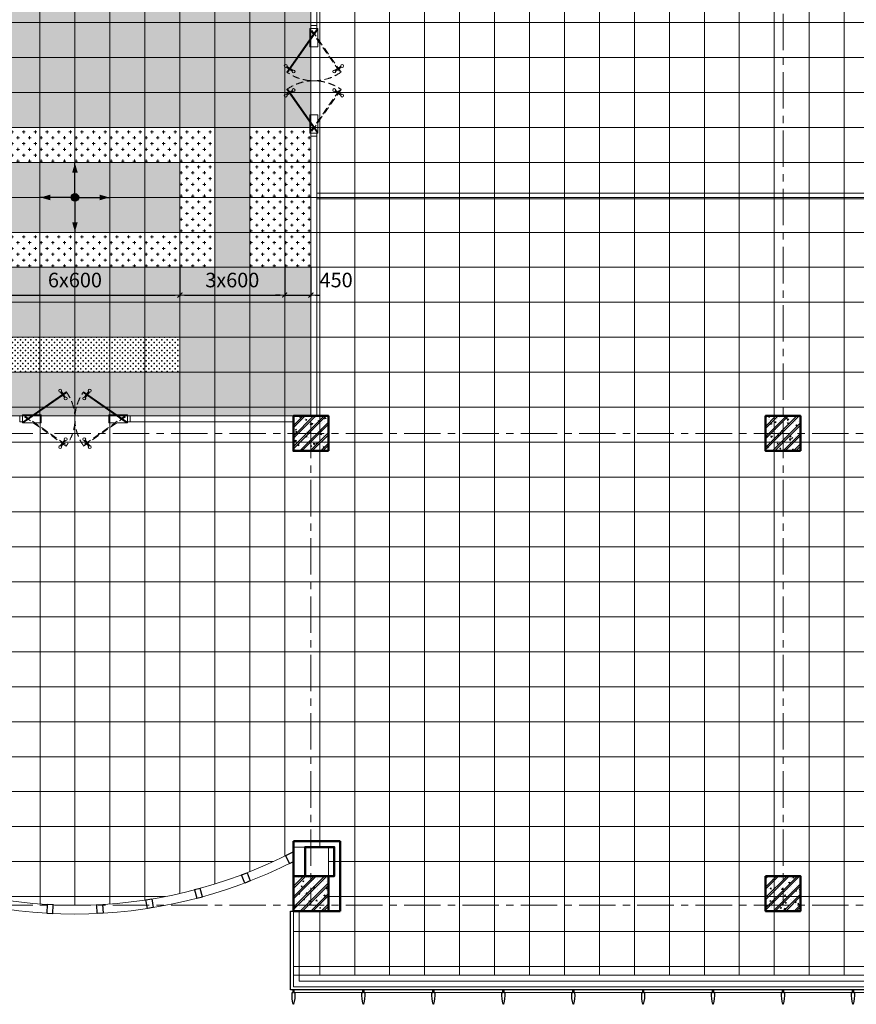
# Model space of a CAD drawing. Units: inches. Extents: x -52769 to 667181, y -99093 to 316707.
# Drawn here: x 436656 to 451012, y 44927 to 61827 of the extents above; entities that cross this region are included whole.
import ezdxf
from ezdxf.xclip import XClip

# ---------------------------------------------------------------- set-up
doc = ezdxf.new("R2010")
doc.units = ezdxf.units.IN
doc.header["$LTSCALE"] = 500
doc.header["$MEASUREMENT"] = 0
doc.header["$XCLIPFRAME"] = 0
doc.linetypes.add('CENTER', pattern=[2, 1.25, -0.25, 0.25, -0.25])
doc.linetypes.add('HIDDEN', pattern=[0.375, 0.25, -0.125])
for name, color, linetype, lineweight in [('cot', 2, 'Continuous', 50), ('CUA', 75, 'Continuous', 15), ('KHUAT', 25, 'HIDDEN', 18), ('KICHTHUOC', 8, 'Continuous', 18), ('LAT SAN', 146, 'Continuous', 18), ('THAY', 9, 'Continuous', 25), ('TRAN', 146, 'Continuous', 18), ('TRUC', 8, 'CENTER', 15), ('TUONG', 1, 'Continuous', 50), ('VATLIEU', 251, 'Continuous', 0), ('VLIEU', 251, 'Continuous', 9)]:
    doc.layers.add(name, color=color, linetype=linetype, lineweight=lineweight)
doc.styles.add('T1', font='Vnsimli.shx', dxfattribs={"width": 0.8})
doc.dimstyles.new('D1-100', dxfattribs={"dimscale": 100, "dimtxt": 2.5, "dimasz": 0.8, "dimexe": 0.18, "dimexo": 0, "dimgap": 1, "dimtad": 1, "dimdec": 0, "dimrnd": 1, "dimzin": 0, "dimdsep": 46, "dimtxsty": 'T1', "dimblk1": 'LTT1', "dimblk2": 'LTT1', "dimsah": 1, "dimcen": 100, "dimclrd": 256, "dimclre": 256, "dimclrt": 7, "dimadec": 0, "dimazin": 0, "dimtfac": 1, "dimtdec": 0, "dimtix": 1, "dimtmove": 2, "dimatfit": 0, "dimldrblk": 'LTT1', "dimfxl": 0, "dimtzin": 0, "dimarcsym": 0})
pattern_1 = [(0, (-437604.04, -237518.84), (100, 100), [50, -150]), (90, (-437579.04, -237543.84), (-100, 100), [50, -150])]
pattern_2 = [(0, (-437604.038, -237518.84), (45, 45), [22.5, -67.5]), (90, (-437592.788, -237530.09), (-45, 45), [22.5, -67.5])]

# ---------------------------------------------------------------- blocks, each defined once
blk = doc.blocks.new('Chop nhom')
at = {"layer": 'CUA', "ltscale": 2}
blk.add_lwpolyline([(32200, 0), (32200, -1300), (55000, -1300), (55000, 0), (54900, 0), (54900, -1200), (32300, -1200), (32300, 0)], dxfattribs=at)
for radius, start, end in [(8100, 242.4215, 297.5785), (8250, 242.9643, 297.0357)]:
    blk.add_arc((28450, 8200), radius, start, end, dxfattribs=at)
at = {"layer": 'THAY', "ltscale": 2}
for points in [[(32134, 818), (32200, 851), (32200, 1020), (32065, 951)], [(31457, 517), (31364, 481), (31310, 621), (31403, 657)], [(30540, 219), (30636, 245), (30597, 390), (30501, 364)], [(29792, 60), (29693, 44), (29669, 192), (29768, 208)], [(27968, -36), (28068, -41), (28075, 109), (27976, 114)], [(28932, -36), (28832, -41), (28825, 109), (28924, 114)]]:
    blk.add_lwpolyline(points, close=True, dxfattribs=at)
blk.add_lwpolyline([(55050, 0), (55050, -1350), (32150, -1350), (32150, 0), (32200, 0)], dxfattribs=at)
at = {"layer": 'THAY', "ltscale": 0.5}
for points in [[(32203, -1598, -0.276984), (32200, -1600, -0.276984), (32197, -1598, -0.077038), (32175, -1403), (32177, -1401), (32180, -1400), (32192, -1400), (32192, -1350), (32208, -1350), (32208, -1400), (32220, -1400), (32223, -1401), (32225, -1403, -0.077039)], [(33403, -1598, -0.276984), (33400, -1600, -0.276984), (33397, -1598, -0.077038), (33375, -1403), (33377, -1401), (33380, -1400), (33392, -1400), (33392, -1350), (33408, -1350), (33408, -1400), (33420, -1400), (33423, -1401), (33425, -1403, -0.077039)], [(34603, -1598, -0.276984), (34600, -1600, -0.276984), (34597, -1598, -0.077038), (34575, -1403), (34577, -1401), (34580, -1400), (34592, -1400), (34592, -1350), (34608, -1350), (34608, -1400), (34620, -1400), (34623, -1401), (34625, -1403, -0.077039)], [(35803, -1598, -0.276984), (35800, -1600, -0.276984), (35797, -1598, -0.077038), (35775, -1403), (35777, -1401), (35780, -1400), (35792, -1400), (35792, -1350), (35808, -1350), (35808, -1400), (35820, -1400), (35823, -1401), (35825, -1403, -0.077039)], [(37003, -1598, -0.276984), (37000, -1600, -0.276984), (36997, -1598, -0.077038), (36975, -1403), (36977, -1401), (36980, -1400), (36992, -1400), (36992, -1350), (37008, -1350), (37008, -1400), (37020, -1400), (37023, -1401), (37025, -1403, -0.077039)], [(38203, -1598, -0.276984), (38200, -1600, -0.276984), (38197, -1598, -0.077038), (38175, -1403), (38177, -1401), (38180, -1400), (38192, -1400), (38192, -1350), (38208, -1350), (38208, -1400), (38220, -1400), (38223, -1401), (38225, -1403, -0.077039)], [(39403, -1598, -0.276984), (39400, -1600, -0.276984), (39397, -1598, -0.077038), (39375, -1403), (39377, -1401), (39380, -1400), (39392, -1400), (39392, -1350), (39408, -1350), (39408, -1400), (39420, -1400), (39423, -1401), (39425, -1403, -0.077039)], [(40603, -1598, -0.276984), (40600, -1600, -0.276984), (40597, -1598, -0.077038), (40575, -1403), (40577, -1401), (40580, -1400), (40592, -1400), (40592, -1350), (40608, -1350), (40608, -1400), (40620, -1400), (40623, -1401), (40625, -1403, -0.077039)], [(41803, -1598, -0.276984), (41800, -1600, -0.276984), (41797, -1598, -0.077038), (41775, -1403), (41777, -1401), (41780, -1400), (41792, -1400), (41792, -1350), (41808, -1350), (41808, -1400), (41820, -1400), (41823, -1401), (41825, -1403, -0.077039)]]:
    blk.add_lwpolyline(points, format="xyb", close=True, dxfattribs=at)
at = {"layer": 'TUONG', "ltscale": 2}
for p, q in [((32200, 1200), (33000, 1200)), ((33000, 1200), (33000, 0)), ((33000, 0), (32200, 0))]:
    blk.add_line(p, q, dxfattribs=at)
at = {"layer": 'TUONG', "ltscale": 0.5}
blk.add_line((32200, 1200), (32200, 0), dxfattribs=at)
blk.add_lwpolyline([(32400, 600), (32900, 600), (32900, 1100), (32400, 1100)], close=True, dxfattribs=at)
at = {"layer": 'VATLIEU', "ltscale": 2}
blk.add_lwpolyline([(54992, -1400), (32208, -1400)], dxfattribs=at)
blk = doc.blocks.new('Cv800')
at = {"layer": 'VLIEU', "ltscale": 2}
h = blk.add_hatch(dxfattribs=at)
h.set_pattern_fill('BETONGAA', color=256, scale=30, style=0, pattern_type=2)
h.set_pattern_definition([(310, (-396738.72, 291083.76), (286.90407, 25.10085), [30, -330]), (5, (-396738.72, 291083.76), (-55.50053, -300.87685), [24, -264]), (259.5486, (-396714.8, 291085.85), (231.40375, -275.77582), [25.49608, -280.45684]), (313.8158, (-396738.7, 291003.76), (426.89642, 66.2076), [45, -495]), (263.3644, (-396703.14, 291009.27), (373.86508, -389.64715), [38.2441, -420.6852]), (8.8158, (-396738.7, 291003.76), (373.86478, -389.64744), [36, -396]), (339, (-396698.72, 291023.76), (238.76282, 161.04756), [30, -330]), (34, (-396698.72, 291023.76), (97.32613, -290.06002), [24, -264]), (288.5486, (-396678.82, 291037.18), (336.08905, -129.0122), [25.49608, -280.45684]), (322.5, (-396738.72, 291083.76), (4.863942, -133.157542), [0, -260.8, 0, -268, 0, -265]), (352.5, (-396738.72, 291083.76), (105.227815, -157.764685), [0, -152.8, 0, -254.8, 0, -101]), (32.5, (-396827.92, 291083.76), (213.528974, 9.021949), [0, -100, 0, -312, 0, -414]), (42.5, (-396867.92, 291083.76), (233.27447, -40.04199), [0, -130, 0, -207.2, 0, -294]), (315, (-396738.72, 291083.76), (-120.20815, -120.20815), []), (315, (-396738.72, 291034.76), (-120.20815, -120.20815), [])])
h.paths.add_polyline_path([(-400, -400), (400, -400), (400, 400), (-400, 400)])
at = {"layer": 'cot'}
blk.add_lwpolyline([(-400, -400), (400, -400), (400, 400), (-400, 400)], close=True, dxfattribs=at)
blk = doc.blocks.new('LUOI A1')
at = {"layer": 'TRUC'}
for p, q in [((32400, 24300), (32400, 0)), ((40500, 24300), (40500, 0)), ((0, 8100), (56700, 8100)), ((0, 0), (56700, 0))]:
    blk.add_line(p, q, dxfattribs=at)
at = {"layer": 'VLIEU', "xscale": -0.75, "yscale": 0.75, "zscale": 0.75}
for p in [(32400, 8100), (40500, 8100)]:
    blk.add_blockref('Cv800', p, dxfattribs=at)
at = {"layer": 'VLIEU', "xscale": -0.75, "yscale": 0.75, "zscale": 0.75, "rotation": 180}
for p in [(32400, 200), (40500, 200)]:
    blk.add_blockref('Cv800', p, dxfattribs=at)
blk = doc.blocks.new('CD1500 lat')
at = {"layer": 'CUA'}
for points in [[(799, 465), (58, -54), (67, -66), (808, 453)], [(701, 457), (717, 469), (746, 428), (729, 416)], [(767, 363), (783, 374), (754, 415), (738, 404)], [(1097, 465), (1838, -54), (1829, -66), (1088, 453)], [(1129, 363), (1113, 374), (1142, 415), (1158, 404)], [(1195, 457), (1179, 469), (1150, 428), (1167, 416)], [(701, -459), (717, -470), (746, -429), (729, -418)], [(767, -365), (783, -376), (754, -417), (738, -406)], [(1129, -365), (1113, -376), (1142, -417), (1158, -406)], [(1195, -459), (1179, -470), (1150, -429), (1167, -418)]]:
    blk.add_lwpolyline(points, close=True, dxfattribs=at)
at = {"layer": 'CUA', "ltscale": 2}
for points in [[(48, 50), (48, -50), (0, -50), (0, 50)], [(1848, 50), (1848, -50), (1896, -50), (1896, 50)]]:
    blk.add_lwpolyline(points, close=True, dxfattribs=at)
at = {"layer": 'CUA'}
for points in [[(166, -69), (48, -69), (48, 67), (166, 67)], [(231, -69), (48, -69), (48, 67), (231, 67)], [(257, 67), (366, 67), (366, -69), (257, -69)], [(1639, 67), (1530, 67), (1530, -69), (1639, -69)], [(1665, -69), (1848, -69), (1848, 67), (1665, 67)], [(1730, -69), (1848, -69), (1848, 67), (1730, 67)]]:
    blk.add_lwpolyline(points, dxfattribs=at)
for centre in [(694, 483), (1202, 483), (789, 348), (1107, 348), (789, -350), (1107, -350), (694, -485), (1202, -485)]:
    blk.add_circle(centre, 25, dxfattribs=at)
at = {"layer": 'KHUAT'}
for points in [[(799, -467), (58, 52), (67, 64), (808, -454)], [(1097, -467), (1838, 52), (1829, 64), (1088, -454)]]:
    blk.add_lwpolyline(points, close=True, dxfattribs=at)
for centre, start, end in [((148, 0), 324.365, 35.534), ((1748, 0), 144.466, 215.635)]:
    blk.add_arc(centre, 800, start, end, dxfattribs=at)
blk = doc.blocks.new('VK03')
at = {"layer": 'CUA', "ltscale": 2}
for p, q in [((27700, -3675), (8200, -3675)), ((27800, -3775), (8200, -3775))]:
    blk.add_line(p, q, dxfattribs=at)
blk.add_lwpolyline([(8200, -800), (8100, -800), (8100, 0), (8200, 0)], close=True, dxfattribs=at)
at = {"layer": 'CUA', "ltscale": 0.5}
for points in [[(8200, -7500), (8100, -7500), (8100, -2696), (8200, -2696)], [(4998, -7600), (7800, -7600), (7800, -7500), (4998, -7500)]]:
    blk.add_lwpolyline(points, close=True, dxfattribs=at)
at = {"layer": 'CUA', "xscale": -1, "rotation": 90}
blk.add_blockref('CD1500 lat', (8150, -800), dxfattribs=at)
at = {"layer": 'CUA', "xscale": -1}
blk.add_blockref('CD1500 lat', (4998, -7550), dxfattribs=at)
blk = doc.blocks.new('sfdsfdsfsdf')
at = {"layer": 'VATLIEU', "ltscale": 2}
h = blk.add_hatch(dxfattribs=at)
h.set_pattern_fill('CROSS', color=256, scale=400, style=0, double=1)
h.set_pattern_definition(pattern_1)
h.paths.add_polyline_path([(2450, 7200), (1800, 7200), (1800, 6850), (2450, 6850)])
h.paths.add_polyline_path([(2450, 7800), (1800, 7800), (1800, 7200), (2450, 7200)])
h.paths.add_polyline_path([(2450, 8150), (1800, 8150), (1800, 7800), (2450, 7800)])
h.paths.add_polyline_path([(1800, 8150), (1200, 8150), (1200, 7800), (1800, 7800)])
h.paths.add_polyline_path([(1800, 7800), (1200, 7800), (1200, 7200), (1800, 7200)])
h.paths.add_polyline_path([(1800, 7200), (1200, 7200), (1200, 6850), (1800, 6850)])
h.paths.add_polyline_path([(1200, 7200), (600, 7200), (600, 6850), (1200, 6850)])
h.paths.add_polyline_path([(1200, 7800), (600, 7800), (600, 7200), (1200, 7200)])
h.paths.add_polyline_path([(1200, 8150), (1190, 8150), (1190, 8150), (600, 8150), (600, 7800), (1200, 7800)])
h.paths.add_polyline_path([(600, 8150), (340, 8150), (340, 8150), (0, 8150), (0, 7800), (600, 7800)])
h.paths.add_polyline_path([(600, 7800), (0, 7800), (0, 7200), (600, 7200)])
h.paths.add_polyline_path([(600, 7200), (0, 7200), (0, 6850), (600, 6850)])
h.paths.add_polyline_path([(0, 7200), (-600, 7200), (-600, 6850), (0, 6850)])
h.paths.add_polyline_path([(0, 7800), (-600, 7800), (-600, 7200), (0, 7200)])
h.paths.add_polyline_path([(0, 8150), (-600, 8150), (-600, 7800), (0, 7800)])
h.paths.add_polyline_path([(-600, 8150), (-750, 8150), (-750, 8350), (-1200, 8350), (-1200, 7800), (-600, 7800)])
h.paths.add_polyline_path([(-600, 7800), (-1200, 7800), (-1200, 7200), (-600, 7200)])
h.paths.add_polyline_path([(-600, 7200), (-1200, 7200), (-1200, 6850), (-600, 6850)])
h.paths.add_polyline_path([(-1200, 7200), (-1800, 7200), (-1800, 6850), (-1200, 6850)])
h.paths.add_polyline_path([(-1200, 7800), (-1800, 7800), (-1800, 7200), (-1200, 7200)])
h.paths.add_polyline_path([(-1200, 8350), (-1800, 8350), (-1800, 7800), (-1200, 7800)])
h.paths.add_polyline_path([(-1800, 8350), (-1950, 8350), (-2400, 8350), (-2400, 7800), (-1800, 7800)])
h.paths.add_polyline_path([(-1800, 7800), (-2400, 7800), (-2400, 7200), (-1800, 7200)])
h.paths.add_polyline_path([(-1800, 7200), (-2400, 7200), (-2400, 6850), (-1800, 6850)])
h.paths.add_polyline_path([(-2400, 7200), (-3000, 7200), (-3000, 6600), (-2450, 6600), (-2450, 6850), (-2400, 6850)])
h.paths.add_polyline_path([(-2400, 7800), (-3000, 7800), (-3000, 7200), (-2400, 7200)])
h.paths.add_polyline_path([(-2400, 8350), (-3000, 8350), (-3000, 7800), (-2400, 7800)])
h.paths.add_polyline_path([(-3000, 8350), (-3600, 8350), (-3600, 7800), (-3000, 7800)])
h.paths.add_polyline_path([(-3600, 8350), (-4050, 8350), (-4050, 7800), (-3600, 7800)])
h.paths.add_polyline_path([(-3600, 7800), (-4050, 7800), (-4050, 7200), (-3600, 7200)])
h.paths.add_polyline_path([(-3000, 7800), (-3600, 7800), (-3600, 7200), (-3000, 7200)])
h.paths.add_polyline_path([(-3000, 7200), (-3600, 7200), (-3600, 6600), (-3000, 6600)])
h.paths.add_polyline_path([(-3600, 7200), (-4050, 7200), (-4050, 6600), (-3600, 6600)])
h.paths.add_polyline_path([(-3600, 6600), (-4050, 6600), (-4050, 6000), (-3600, 6000)])
h.paths.add_polyline_path([(-3000, 6600), (-3600, 6600), (-3600, 6000), (-3000, 6000)])
h.paths.add_polyline_path([(-2450, 6600), (-3000, 6600), (-3000, 6000), (-2450, 6000)])
h.paths.add_polyline_path([(-2450, 6000), (-3000, 6000), (-3000, 5400), (-2450, 5400)])
h.paths.add_polyline_path([(-3000, 6000), (-3600, 6000), (-3600, 5400), (-3000, 5400)])
h.paths.add_polyline_path([(-3600, 6000), (-4050, 6000), (-4050, 5400), (-3600, 5400)])
h.paths.add_polyline_path([(-3600, 5400), (-4050, 5400), (-4050, 4800), (-3600, 4800)])
h.paths.add_polyline_path([(-3000, 5400), (-3600, 5400), (-3600, 4800), (-3000, 4800)])
h.paths.add_polyline_path([(-2450, 5400), (-3000, 5400), (-3000, 4800), (-2450, 4800)])
h.paths.add_polyline_path([(-2450, 4800), (-3000, 4800), (-3000, 4200), (-2450, 4200)])
h.paths.add_polyline_path([(-3000, 4800), (-3600, 4800), (-3600, 4200), (-3000, 4200)])
h.paths.add_polyline_path([(-3600, 4800), (-4050, 4800), (-4050, 4200), (-3600, 4200)])
h = blk.add_hatch(dxfattribs=at)
h.set_pattern_fill('CROSS', color=256, scale=180, style=0, double=1)
h.set_pattern_definition(pattern_2)
h.paths.add_polyline_path([(-6000, -3000), (-6350, -3000), (-6350, -3600), (-6000, -3600)])
h.paths.add_polyline_path([(-6000, -2400), (-6350, -2400), (-6350, -3000), (-6000, -3000)])
h.paths.add_polyline_path([(-6000, -1800), (-6350, -1800), (-6350, -2400), (-6000, -2400)])
h.paths.add_polyline_path([(-6000, -1200), (-6350, -1200), (-6350, -1800), (-6000, -1800)])
h.paths.add_polyline_path([(-6000, -600), (-6350, -600), (-6350, -1200), (-6000, -1200)])
h.paths.add_polyline_path([(-6000, 0), (-6350, 0), (-6350, -600), (-6000, -600)])
h.paths.add_polyline_path([(-6000, 600), (-6350, 600), (-6350, 0), (-6000, 0)])
h.paths.add_polyline_path([(-6000, 1200), (-6350, 1200), (-6350, 600), (-6000, 600)])
h.paths.add_polyline_path([(-6000, 1800), (-6350, 1800), (-6350, 1200), (-6000, 1200)])
h.paths.add_polyline_path([(-6000, 2400), (-6350, 2400), (-6350, 1800), (-6000, 1800)])
h.paths.add_polyline_path([(-6000, 3000), (-6350, 3000), (-6350, 2400), (-6000, 2400)])
h.paths.add_polyline_path([(-6000, 3600), (-6350, 3600), (-6350, 3000), (-6000, 3000)])
h.paths.add_polyline_path([(-6000, 3750), (-6350, 3750), (-6350, 3600), (-6000, 3600)])
h.paths.add_polyline_path([(-5400, 3750), (-6000, 3750), (-6000, 3600), (-5400, 3600)])
h.paths.add_polyline_path([(-4800, 3750), (-5400, 3750), (-5400, 3600), (-4800, 3600)])
h.paths.add_polyline_path([(-4200, 3750), (-4800, 3750), (-4800, 3600), (-4200, 3600)])
h.paths.add_polyline_path([(-3600, 4200), (-4050, 4200), (-4050, 3750), (-4200, 3750), (-4200, 3600), (-3600, 3600)])
h.paths.add_polyline_path([(-3000, 4200), (-3600, 4200), (-3600, 3600), (-3000, 3600)])
h.paths.add_polyline_path([(-2450, 4200), (-3000, 4200), (-3000, 3600), (-2400, 3600), (-2400, 3750), (-2450, 3750)])
h.paths.add_polyline_path([(-1800, 3750), (-2400, 3750), (-2400, 3600), (-1800, 3600)])
h.paths.add_polyline_path([(-1200, 3750), (-1800, 3750), (-1800, 3600), (-1200, 3600)])
h.paths.add_polyline_path([(-600, 3750), (-1200, 3750), (-1200, 3600), (-600, 3600)])
h.paths.add_polyline_path([(0, 3750), (-600, 3750), (-600, 3600), (0, 3600)])
h.paths.add_polyline_path([(600, 3750), (0, 3750), (0, 3600), (600, 3600)])
h.paths.add_polyline_path([(1200, 3750), (600, 3750), (600, 3600), (1200, 3600)])
h.paths.add_polyline_path([(1800, 3750), (1200, 3750), (1200, 3600), (1800, 3600)])
h.paths.add_polyline_path([(2400, 3750), (1800, 3750), (1800, 3600), (2400, 3600)])
h.paths.add_polyline_path([(3000, 3750), (2400, 3750), (2400, 3600), (3000, 3600)])
h.paths.add_polyline_path([(3600, 3750), (3000, 3750), (3000, 3600), (3600, 3600)])
h.paths.add_polyline_path([(4200, 3750), (3600, 3750), (3600, 3600), (4200, 3600)])
h.paths.add_polyline_path([(4800, 3750), (4350, 3750), (4200, 3750), (4200, 3600), (4800, 3600)])
h.paths.add_polyline_path([(5400, 3750), (4800, 3750), (4800, 3600), (5400, 3600)])
h.paths.add_polyline_path([(6000, 3750), (5400, 3750), (5400, 3600), (6000, 3600)])
h.paths.add_polyline_path([(6350, 3750), (6000, 3750), (6000, 3600), (6350, 3600)])
h.paths.add_polyline_path([(6350, 3600), (6000, 3600), (6000, 3000), (6350, 3000)])
h.paths.add_polyline_path([(6350, 3000), (6000, 3000), (6000, 2400), (6350, 2400)])
h.paths.add_polyline_path([(6350, 2400), (6000, 2400), (6000, 1800), (6350, 1800)])
h.paths.add_polyline_path([(6350, 1800), (6000, 1800), (6000, 1200), (6350, 1200)])
h.paths.add_polyline_path([(6350, 1200), (6000, 1200), (6000, 600), (6350, 600)])
h.paths.add_polyline_path([(6350, 600), (6000, 600), (6000, 0), (6350, 0)])
h.paths.add_polyline_path([(6350, 0), (6000, 0), (6000, -600), (6350, -600)])
h.paths.add_polyline_path([(6350, -600), (6000, -600), (6000, -1200), (6350, -1200)])
h.paths.add_polyline_path([(6350, -1200), (6000, -1200), (6000, -1800), (6350, -1800)])
h.paths.add_polyline_path([(6350, -1800), (6000, -1800), (6000, -2400), (6350, -2400)])
h.paths.add_polyline_path([(6350, -2400), (6000, -2400), (6000, -3000), (6350, -3000)])
h.paths.add_polyline_path([(6350, -3000), (6000, -3000), (6000, -3600), (6350, -3600)])
h = blk.add_hatch(dxfattribs=at)
h.set_pattern_fill('CROSS', color=256, scale=180, style=0, double=1)
h.set_pattern_definition(pattern_2)
h.paths.add_polyline_path([(-1700, 4000), (-550, 4000), (-550, 3750), (-1700, 3750)])
h.paths.add_polyline_path([(150, 4000), (1300, 4000), (1300, 3750), (150, 3750)])
h.paths.add_polyline_path([(2450, 4000), (3600, 4000), (3600, 3750), (2450, 3750)])
h = blk.add_hatch(dxfattribs=at)
h.set_pattern_fill('CROSS', color=256, scale=400, style=0, double=1)
h.set_pattern_definition(pattern_1)
h.paths.add_polyline_path([(-6000, 3000), (6000, 3000), (6000, 3600), (-6000, 3600)])
h = blk.add_hatch(dxfattribs=at)
h.set_pattern_fill('CROSS', color=256, scale=400, style=0, double=1)
h.set_pattern_definition(pattern_1)
h.paths.add_polyline_path([(-5400, -2400), (-6000, -2400), (-6000, -3000), (-5400, -3000)])
h.paths.add_polyline_path([(-5400, -1200), (-6000, -1200), (-6000, -1800), (-5400, -1800)])
h.paths.add_polyline_path([(-5400, 1800), (-6000, 1800), (-6000, 1200), (-5400, 1200)])
h.paths.add_polyline_path([(-5400, 3000), (-6000, 3000), (-6000, 2400), (-5400, 2400)])
h.paths.add_polyline_path([(-4200, 3000), (-4800, 3000), (-4800, 2400), (-4200, 2400)])
h.paths.add_polyline_path([(-4200, 1800), (-4800, 1800), (-4800, 1200), (-4200, 1200)])
h.paths.add_polyline_path([(-4200, -1200), (-4800, -1200), (-4800, -1800), (-4200, -1800)])
h.paths.add_polyline_path([(-4200, -2400), (-4800, -2400), (-4800, -3000), (-4200, -3000)])
h.paths.add_polyline_path([(-3000, -2400), (-3600, -2400), (-3600, -3000), (-3000, -3000)])
h.paths.add_polyline_path([(-3000, -1200), (-3600, -1200), (-3600, -1800), (-3000, -1800)])
h.paths.add_polyline_path([(-3000, 1800), (-3600, 1800), (-3600, 1200), (-3000, 1200)])
h.paths.add_polyline_path([(-3000, 3000), (-3600, 3000), (-3600, 2400), (-3000, 2400)])
h.paths.add_polyline_path([(-1800, 3000), (-2400, 3000), (-2400, 2400), (-1800, 2400)])
h.paths.add_polyline_path([(-1800, -2400), (-2400, -2400), (-2400, -3000), (-1800, -3000)])
h.paths.add_polyline_path([(2400, -2400), (1800, -2400), (1800, -3000), (2400, -3000)])
h.paths.add_polyline_path([(3600, -2400), (3000, -2400), (3000, -3000), (3600, -3000)])
h.paths.add_polyline_path([(4800, -2400), (4200, -2400), (4200, -3000), (4800, -3000)])
h.paths.add_polyline_path([(6000, -2400), (5400, -2400), (5400, -3000), (6000, -3000)])
h.paths.add_polyline_path([(6000, -1200), (5400, -1200), (5400, -1800), (6000, -1800)])
h.paths.add_polyline_path([(4800, -1200), (4200, -1200), (4200, -1800), (4800, -1800)])
h.paths.add_polyline_path([(3600, -1200), (3000, -1200), (3000, -1800), (3600, -1800)])
h.paths.add_polyline_path([(2400, 3000), (1800, 3000), (1800, 2400), (2400, 2400)])
h.paths.add_polyline_path([(3600, 3000), (3000, 3000), (3000, 2400), (3600, 2400)])
h.paths.add_polyline_path([(3600, 1800), (3000, 1800), (3000, 1200), (3600, 1200)])
h.paths.add_polyline_path([(4800, 1800), (4200, 1800), (4200, 1200), (4800, 1200)])
h.paths.add_polyline_path([(4800, 3000), (4200, 3000), (4200, 2400), (4800, 2400)])
h.paths.add_polyline_path([(6000, 3000), (5400, 3000), (5400, 2400), (6000, 2400)])
h.paths.add_polyline_path([(6000, 1800), (5400, 1800), (5400, 1200), (6000, 1200)])
h = blk.add_hatch(dxfattribs=at)
h.set_pattern_fill('CROSS', color=256, scale=180, style=0, double=1)
h.set_pattern_definition(pattern_2)
h.paths.add_polyline_path([(-3600, -2400), (-4200, -2400), (-4200, -3000), (-3600, -3000)])
h.paths.add_polyline_path([(-4800, -2400), (-5400, -2400), (-5400, -3000), (-4800, -3000)])
h.paths.add_polyline_path([(4200, -2400), (3600, -2400), (3600, -3000), (4200, -3000)])
h.paths.add_polyline_path([(5400, -2400), (4800, -2400), (4800, -3000), (5400, -3000)])
h.paths.add_polyline_path([(-3600, 3000), (-4200, 3000), (-4200, 2400), (-3600, 2400)])
h.paths.add_polyline_path([(-4800, 3000), (-5400, 3000), (-5400, 2400), (-4800, 2400)])
h.paths.add_polyline_path([(4200, 3000), (3600, 3000), (3600, 2400), (4200, 2400)])
h.paths.add_polyline_path([(5400, 3000), (4800, 3000), (4800, 2400), (5400, 2400)])
h.paths.add_polyline_path([(-3600, 1800), (-4200, 1800), (-4200, 1200), (-3600, 1200)])
h.paths.add_polyline_path([(-4800, 1800), (-5400, 1800), (-5400, 1200), (-4800, 1200)])
h.paths.add_polyline_path([(-4800, -1200), (-5400, -1200), (-5400, -1800), (-4800, -1800)])
h.paths.add_polyline_path([(-3600, -1200), (-4200, -1200), (-4200, -1800), (-3600, -1800)])
h.paths.add_polyline_path([(4200, -1200), (3600, -1200), (3600, -1800), (4200, -1800)])
h.paths.add_polyline_path([(5400, -1200), (4800, -1200), (4800, -1800), (5400, -1800)])
h.paths.add_polyline_path([(4200, 1800), (3600, 1800), (3600, 1200), (4200, 1200)])
h.paths.add_polyline_path([(5400, 1800), (4800, 1800), (4800, 1200), (5400, 1200)])
h = blk.add_hatch(dxfattribs=at)
h.set_pattern_fill('CROSS', color=256, scale=180, style=0, double=1)
h.set_pattern_definition(pattern_2)
h.paths.add_polyline_path([(-2400, 3000), (-3000, 3000), (-3000, 2400), (-2400, 2400)])
h.paths.add_polyline_path([(-1200, 3000), (-1800, 3000), (-1800, 2400), (-1200, 2400)])
h.paths.add_polyline_path([(-600, 3000), (-1200, 3000), (-1200, 2400), (-600, 2400)])
h.paths.add_polyline_path([(0, 3000), (-600, 3000), (-600, 2400), (0, 2400)])
h.paths.add_polyline_path([(600, 3000), (0, 3000), (0, 2400), (600, 2400)])
h.paths.add_polyline_path([(1200, 3000), (600, 3000), (600, 2400), (1200, 2400)])
h.paths.add_polyline_path([(1800, 3000), (1200, 3000), (1200, 2400), (1800, 2400)])
h.paths.add_polyline_path([(3000, 3000), (2400, 3000), (2400, 2400), (3000, 2400)])
h = blk.add_hatch(dxfattribs=at)
h.set_pattern_fill('CROSS', color=256, scale=400, style=0, double=1)
h.set_pattern_definition(pattern_1)
h.paths.add_polyline_path([(-6000, 2400), (6000, 2400), (6000, 1800), (-6000, 1800)])
h = blk.add_hatch(dxfattribs=at)
h.set_pattern_fill('CROSS', color=256, scale=180, style=0, double=1)
h.set_pattern_definition([(0, (-437604.038, -237518.84), (45, 45), [22.5, -67.5]), (90, (-437592.788, -237530.09), (-45, 45), [22.5, -67.5])])
h.paths.add_polyline_path([(0, 600), (-600, 600), (-600, 0), (0, 0)])
h.paths.add_polyline_path([(0, 0), (-600, 0), (-600, -600), (0, -600)])
h.paths.add_polyline_path([(600, 0), (0, 0), (0, -600), (600, -600)])
h.paths.add_polyline_path([(600, 600), (0, 600), (0, 0), (600, 0)])
h.paths.add_polyline_path([(-600, 600), (-1200, 600), (-1200, 0), (-600, 0)])
h.paths.add_polyline_path([(-600, 0), (-1200, 0), (-1200, -600), (-600, -600)])
h.paths.add_polyline_path([(-1200, 0), (-1800, 0), (-1800, -600), (-1200, -600)])
h.paths.add_polyline_path([(-1200, 600), (-1800, 600), (-1800, 0), (-1200, 0)])
h.paths.add_polyline_path([(1200, 600), (600, 600), (600, 0), (1200, 0)])
h.paths.add_polyline_path([(1200, 0), (600, 0), (600, -600), (1200, -600)])
h.paths.add_polyline_path([(1800, 0), (1200, 0), (1200, -600), (1800, -600)])
h.paths.add_polyline_path([(1800, 600), (1200, 600), (1200, 0), (1800, 0)])
h.paths.add_polyline_path([(-2400, -1200), (-3000, -1200), (-3000, -1800), (-2400, -1800)])
h.paths.add_polyline_path([(-1800, -1200), (-2400, -1200), (-2400, -1800), (-1800, -1800)])
h.paths.add_polyline_path([(-1200, -1200), (-1800, -1200), (-1800, -1800), (-1200, -1800)])
h.paths.add_polyline_path([(-600, -1200), (-1200, -1200), (-1200, -1800), (-600, -1800)])
h.paths.add_polyline_path([(0, -1200), (-600, -1200), (-600, -1800), (0, -1800)])
h.paths.add_polyline_path([(600, -1200), (0, -1200), (0, -1800), (600, -1800)])
h.paths.add_polyline_path([(1200, -1200), (600, -1200), (600, -1800), (1200, -1800)])
h.paths.add_polyline_path([(1800, -1200), (1200, -1200), (1200, -1800), (1800, -1800)])
h.paths.add_polyline_path([(2400, -1200), (1800, -1200), (1800, -1800), (2400, -1800)])
h.paths.add_polyline_path([(3000, -1200), (2400, -1200), (2400, -1800), (3000, -1800)])
h.paths.add_polyline_path([(3000, -600), (2400, -600), (2400, -1200), (3000, -1200)])
h.paths.add_polyline_path([(3000, 0), (2400, 0), (2400, -600), (3000, -600)])
h.paths.add_polyline_path([(3000, 600), (2400, 600), (2400, 0), (3000, 0)])
h.paths.add_polyline_path([(3000, 1200), (2400, 1200), (2400, 600), (3000, 600)])
h.paths.add_polyline_path([(3000, 1800), (2400, 1800), (2400, 1200), (3000, 1200)])
h.paths.add_polyline_path([(2400, 1800), (1800, 1800), (1800, 1200), (2400, 1200)])
h.paths.add_polyline_path([(1800, 1800), (1200, 1800), (1200, 1200), (1800, 1200)])
h.paths.add_polyline_path([(1200, 1800), (600, 1800), (600, 1200), (1200, 1200)])
h.paths.add_polyline_path([(600, 1800), (0, 1800), (0, 1200), (600, 1200)])
h.paths.add_polyline_path([(0, 1800), (-600, 1800), (-600, 1200), (0, 1200)])
h.paths.add_polyline_path([(-600, 1800), (-1200, 1800), (-1200, 1200), (-600, 1200)])
h.paths.add_polyline_path([(-1200, 1800), (-1800, 1800), (-1800, 1200), (-1200, 1200)])
h.paths.add_polyline_path([(-1800, 1800), (-2400, 1800), (-2400, 1200), (-1800, 1200)])
h.paths.add_polyline_path([(-2400, 1800), (-3000, 1800), (-3000, 1200), (-2400, 1200)])
h.paths.add_polyline_path([(-2400, 1200), (-3000, 1200), (-3000, 600), (-2400, 600)])
h.paths.add_polyline_path([(-2400, 600), (-3000, 600), (-3000, 0), (-2400, 0)])
h.paths.add_polyline_path([(-2400, 0), (-3000, 0), (-3000, -600), (-2400, -600)])
h.paths.add_polyline_path([(-2400, -600), (-3000, -600), (-3000, -1200), (-2400, -1200)])
h = blk.add_hatch(dxfattribs=at)
h.set_pattern_fill('CROSS', color=256, scale=400, style=0, double=1)
h.set_pattern_definition(pattern_1)
h.paths.add_polyline_path([(-6000, 1200), (-3000, 1200), (-3000, -1200), (-6000, -1200)])
h = blk.add_hatch(dxfattribs=at)
h.set_pattern_fill('CROSS', color=256, scale=400, style=0, double=1)
h.paths.add_polyline_path([(-1800, 1200), (-2400, 1200), (-2400, 600), (-1800, 600)])
h.paths.add_polyline_path([(-1200, 1200), (-1800, 1200), (-1800, 600), (-1200, 600)])
h.paths.add_polyline_path([(-600, 1200), (-1200, 1200), (-1200, 600), (-600, 600)])
h.paths.add_polyline_path([(0, 1200), (-600, 1200), (-600, 600), (0, 600)])
h.paths.add_polyline_path([(600, 1200), (0, 1200), (0, 600), (600, 600)])
h.paths.add_polyline_path([(1200, 1200), (600, 1200), (600, 600), (1200, 600)])
h.paths.add_polyline_path([(1800, 1200), (1200, 1200), (1200, 600), (1800, 600)])
h.paths.add_polyline_path([(2400, 1200), (1800, 1200), (1800, 600), (2400, 600)])
h.paths.add_polyline_path([(2400, 600), (1800, 600), (1800, 0), (2400, 0)])
h.paths.add_polyline_path([(2400, 0), (1800, 0), (1800, -600), (2400, -600)])
h.paths.add_polyline_path([(2400, -600), (1800, -600), (1800, -1200), (2400, -1200)])
h.paths.add_polyline_path([(1800, -600), (1200, -600), (1200, -1200), (1800, -1200)])
h.paths.add_polyline_path([(1200, -600), (600, -600), (600, -1200), (1200, -1200)])
h.paths.add_polyline_path([(600, -600), (0, -600), (0, -1200), (600, -1200)])
h.paths.add_polyline_path([(0, -600), (-600, -600), (-600, -1200), (0, -1200)])
h.paths.add_polyline_path([(-600, -600), (-1200, -600), (-1200, -1200), (-600, -1200)])
h.paths.add_polyline_path([(-1200, -600), (-1800, -600), (-1800, -1200), (-1200, -1200)])
h.paths.add_polyline_path([(-1800, -600), (-2400, -600), (-2400, -1200), (-1800, -1200)])
h.paths.add_polyline_path([(-1800, 0), (-2400, 0), (-2400, -600), (-1800, -600)])
h.paths.add_polyline_path([(-1800, 600), (-2400, 600), (-2400, 0), (-1800, 0)])
h.paths.add_polyline_path([(3600, -600), (3000, -600), (3000, -1200), (3600, -1200)])
h.paths.add_polyline_path([(4200, -600), (3600, -600), (3600, -1200), (4200, -1200)])
h.paths.add_polyline_path([(4800, -600), (4200, -600), (4200, -1200), (4800, -1200)])
h.paths.add_polyline_path([(5400, -600), (4800, -600), (4800, -1200), (5400, -1200)])
h.paths.add_polyline_path([(6000, -600), (5400, -600), (5400, -1200), (6000, -1200)])
h.paths.add_polyline_path([(6000, 0), (5400, 0), (5400, -600), (6000, -600)])
h.paths.add_polyline_path([(5400, 0), (4800, 0), (4800, -600), (5400, -600)])
h.paths.add_polyline_path([(4800, 0), (4200, 0), (4200, -600), (4800, -600)])
h.paths.add_polyline_path([(4200, 0), (3600, 0), (3600, -600), (4200, -600)])
h.paths.add_polyline_path([(3600, 0), (3000, 0), (3000, -600), (3600, -600)])
h.paths.add_polyline_path([(3600, 600), (3000, 600), (3000, 0), (3600, 0)])
h.paths.add_polyline_path([(3600, 1200), (3000, 1200), (3000, 600), (3600, 600)])
h.paths.add_polyline_path([(4200, 1200), (3600, 1200), (3600, 600), (4200, 600)])
h.paths.add_polyline_path([(4200, 600), (3600, 600), (3600, 0), (4200, 0)])
h.paths.add_polyline_path([(4800, 600), (4200, 600), (4200, 0), (4800, 0)])
h.paths.add_polyline_path([(4800, 1200), (4200, 1200), (4200, 600), (4800, 600)])
h.paths.add_polyline_path([(5400, 1200), (4800, 1200), (4800, 600), (5400, 600)])
h.paths.add_polyline_path([(5400, 600), (4800, 600), (4800, 0), (5400, 0)])
h.paths.add_polyline_path([(6000, 600), (5400, 600), (5400, 0), (6000, 0)])
h.paths.add_polyline_path([(6000, 1200), (5400, 1200), (5400, 600), (6000, 600)])
h = blk.add_hatch(dxfattribs=at)
h.set_pattern_fill('CROSS', color=256, scale=180, style=0, double=1)
h.paths.add_polyline_path([(-2400, -2400), (-3000, -2400), (-3000, -3000), (-2400, -3000)])
h.paths.add_polyline_path([(2400, -3000), (3000, -3000), (3000, -2400), (2400, -2400)])
h = blk.add_hatch(dxfattribs=at)
h.set_pattern_fill('CROSS', color=256, scale=180, style=0, double=1)
h.set_pattern_definition(pattern_2)
h.paths.add_polyline_path([(-1200, -2400), (-1800, -2400), (-1800, -3000), (-1200, -3000)])
h.paths.add_polyline_path([(-600, -2400), (-1200, -2400), (-1200, -3000), (-600, -3000)])
h.paths.add_polyline_path([(0, -2400), (-600, -2400), (-600, -3000), (0, -3000)])
h.paths.add_polyline_path([(600, -2400), (0, -2400), (0, -3000), (600, -3000)])
h.paths.add_polyline_path([(1200, -2400), (600, -2400), (600, -3000), (1200, -3000)])
h.paths.add_polyline_path([(1800, -2400), (1200, -2400), (1200, -3000), (1800, -3000)])
h = blk.add_hatch(dxfattribs=at)
h.set_pattern_fill('CROSS', color=256, scale=400, style=0, double=1)
h.set_pattern_definition(pattern_1)
h.paths.add_polyline_path([(-6000, -3000), (6000, -3000), (6000, -3600), (-6000, -3600)])
h = blk.add_hatch(dxfattribs=at)
h.set_pattern_fill('CROSS', color=256, scale=180, style=0, double=1)
h.paths.add_polyline_path([(-6350, -3750), (6350, -3750), (6350, -3600), (-6350, -3600)])
at = {"layer": 'VLIEU', "ltscale": 2}
h = blk.add_hatch(dxfattribs=at)
h.set_pattern_fill('CROSS', color=256, scale=400, style=0, double=1)
h.set_pattern_definition(pattern_1)
h.paths.add_polyline_path([(-6000, -1800), (6000, -1800), (6000, -2400), (-6000, -2400)])
at = {"layer": 'TRAN', "ltscale": 2}
blk.add_lwpolyline([(-6350, -3750), (-6350, -3750), (-6350, -3750), (-6350, 3750), (-4050, 3750), (-4050, 8350), (-750, 8350), (-750, 8150), (2450, 8150), (2450, 6850), (-2450, 6850), (-2450, 3750), (6350, 3750), (6350, -3750), (6350, -3750), (6350, -3750)], close=True, dxfattribs=at)
at = {"layer": 'VATLIEU', "ltscale": 2}
for p, q in [((-3600, -3750), (-3600, 8350)), ((-3000, -3750), (-3000, 8350)), ((-2400, 6850), (-2400, 8350)), ((-1800, 6850), (-1800, 8350)), ((-1200, 6850), (-1200, 8350)), ((-600, 6850), (-600, 8150)), ((0, 6850), (0, 8150)), ((600, 6850), (600, 8150)), ((1200, 6850), (1200, 8150)), ((1800, 6850), (1800, 8150)), ((2400, 6850), (2400, 8150)), ((-4050, 7800), (2450, 7800)), ((-4050, 7200), (2450, 7200)), ((-4050, 6600), (-2450, 6600)), ((-4050, 6000), (-2450, 6000)), ((-4050, 5400), (-2450, 5400)), ((-4050, 4800), (-2450, 4800)), ((-4050, 4200), (-2450, 4200)), ((-6000, -3750), (-6000, 3750)), ((-5400, -3750), (-5400, 3750)), ((-4800, -3750), (-4800, 3750)), ((-4200, -3750), (-4200, 3750)), ((-2400, -3750), (-2400, 3750)), ((-1800, -3750), (-1800, 3750)), ((-1200, -3750), (-1200, 3750)), ((-600, -3750), (-600, 3750)), ((0, -3750), (0, 3750)), ((600, -3750), (600, 3750)), ((1200, -3750), (1200, 3750)), ((1800, -3750), (1800, 3750)), ((2400, -3750), (2400, 3750)), ((3000, -3750), (3000, 3750)), ((3600, -3750), (3600, 3750)), ((4200, -3750), (4200, 3750)), ((4800, -3750), (4800, 3750)), ((5400, -3750), (5400, 3750)), ((6000, -3750), (6000, 3750)), ((-6350, 3600), (6350, 3600)), ((-6350, 3000), (6350, 3000)), ((-6350, 2400), (6350, 2400)), ((-6350, 1800), (6350, 1800)), ((-6350, 1200), (6350, 1200)), ((-6350, 600), (6350, 600)), ((-6350, 0), (6350, 0)), ((-6350, -600), (6350, -600)), ((-6350, -1200), (6350, -1200)), ((-6350, -1800), (6350, -1800)), ((-6350, -2400), (6350, -2400)), ((-6350, -3000), (6350, -3000)), ((-6350, -3600), (6350, -3600))]:
    blk.add_line(p, q, dxfattribs=at)
blk.add_lwpolyline([(-6350, -3750), (6350, -3750), (6350, -3600), (-6350, -3600)], close=True, dxfattribs=at)
blk = doc.blocks.new('fgfg®fgf®sfsfsdf')
at = {"layer": 'THAY'}
blk.add_hatch(color=256, dxfattribs=at).paths.add_polyline_path([(65, 0, -1), (-65, 0, -1)])
for p, q in [((0, 65), (0, 590)), ((-65, -1), (-590, -1)), ((0, -65), (0, -590)), ((65, -1), (590, -1))]:
    blk.add_line(p, q, dxfattribs=at)
for points in [[(0, 590, 0, 96, 0), (0, 425, 96, 96, 0)], [(-590, -1, 0, 96, 0), (-425, -1, 96, 96, 0)], [(590, -1, 0, 96, 0), (425, -1, 96, 96, 0)], [(0, -592, 0, 96, 0), (0, -426, 96, 96, 0)]]:
    blk.add_lwpolyline(points, format="xyseb", dxfattribs=at)
blk.add_circle((0, 0), 65.2, dxfattribs=at)
blk = doc.blocks.new('LTT1')
at = {"layer": 'KICHTHUOC'}
for p, q in [((-1.5, 0), (1.5, 0)), ((0, -1), (0, 1))]:
    blk.add_line(p, q, dxfattribs=at)
at = {"layer": 'KICHTHUOC', "color": 2, "const_width": 0.25}
blk.add_lwpolyline([(-0.53, -0.53), (0.53, 0.53)], dxfattribs=at)
blk = doc.blocks.new('*D1088')
at = {"layer": 'Defpoints', "color": 0, "ltscale": 0.5}
for p in [(435804, 57577), (439404, 57577), (439404, 57101)]:
    blk.add_point(p, dxfattribs=at)
at = {"layer": 'KICHTHUOC', "lineweight": -2, "ltscale": 0.5}
for p, q in [((435804, 57577), (435804, 57083)), ((439404, 57577), (439404, 57083)), ((435884, 57101), (439324, 57101))]:
    blk.add_line(p, q, dxfattribs=at)
at = {"layer": 'KICHTHUOC', "lineweight": -2, "ltscale": 0.5, "xscale": 80, "yscale": 80, "zscale": 80, "rotation": 180}
blk.add_blockref('LTT1', (435804, 57101), dxfattribs=at)
at = {"layer": 'KICHTHUOC', "lineweight": -2, "ltscale": 0.5, "xscale": 80, "yscale": 80, "zscale": 80}
blk.add_blockref('LTT1', (439404, 57101), dxfattribs=at)
at = {"layer": 'KICHTHUOC', "color": 7, "ltscale": 0.5, "insert": (437604, 57326), "char_height": 250, "attachment_point": 5, "style": 'T1'}
blk.add_mtext('6x600', dxfattribs=at)
blk = doc.blocks.new('*D1089')
at = {"layer": 'Defpoints', "color": 0, "ltscale": 0.5}
for p in [(439404, 57577), (441204, 57577), (441204, 57101)]:
    blk.add_point(p, dxfattribs=at)
at = {"layer": 'KICHTHUOC', "lineweight": -2, "ltscale": 0.5}
for p, q in [((439404, 57577), (439404, 57083)), ((441204, 57577), (441204, 57083)), ((439484, 57101), (441124, 57101))]:
    blk.add_line(p, q, dxfattribs=at)
at = {"layer": 'KICHTHUOC', "lineweight": -2, "ltscale": 0.5, "xscale": 80, "yscale": 80, "zscale": 80, "rotation": 180}
blk.add_blockref('LTT1', (439404, 57101), dxfattribs=at)
at = {"layer": 'KICHTHUOC', "lineweight": -2, "ltscale": 0.5, "xscale": 80, "yscale": 80, "zscale": 80}
blk.add_blockref('LTT1', (441204, 57101), dxfattribs=at)
at = {"layer": 'KICHTHUOC', "color": 7, "ltscale": 0.5, "insert": (440304, 57326), "char_height": 250, "attachment_point": 5, "style": 'T1'}
blk.add_mtext('3x600', dxfattribs=at)
blk = doc.blocks.new('*D1090')
at = {"layer": 'Defpoints', "color": 0, "ltscale": 0.5}
for p in [(441204, 57577), (441654, 57577), (441654, 57101)]:
    blk.add_point(p, dxfattribs=at)
at = {"layer": 'KICHTHUOC', "lineweight": -2, "ltscale": 0.5}
for p, q in [((441204, 57577), (441204, 57083)), ((441654, 57577), (441654, 57083)), ((441124, 57101), (441044, 57101)), ((441204, 57101), (441654, 57101)), ((441734, 57101), (441814, 57101))]:
    blk.add_line(p, q, dxfattribs=at)
at = {"layer": 'KICHTHUOC', "lineweight": -2, "ltscale": 0.5, "xscale": 80, "yscale": 80, "zscale": 80}
blk.add_blockref('LTT1', (441204, 57101), dxfattribs=at)
at = {"layer": 'KICHTHUOC', "lineweight": -2, "ltscale": 0.5, "xscale": 80, "yscale": 80, "zscale": 80, "rotation": 180}
blk.add_blockref('LTT1', (441654, 57101), dxfattribs=at)
at = {"layer": 'KICHTHUOC', "color": 7, "ltscale": 0.5, "insert": (442086, 57326), "char_height": 250, "attachment_point": 5, "style": 'T1'}
blk.add_mtext('450', dxfattribs=at)

msp = doc.modelspace()

# ---------------------------------------------------------------- hatches: boundary and pattern name
at = {"layer": 'LAT SAN', "ltscale": 2}
h = msp.add_hatch(dxfattribs=at)
h.set_pattern_fill('_USER', color=256, scale=600, style=0, double=1, pattern_type=0)
h.set_pattern_definition([(0, (437604.04, 58776.55), (0, 600), []), (90, (437604.04, 58776.55), (-600, 4e-14), [])])
h.paths.add_polyline_path([(433554.04, 62526.55), (433254.04, 62526.55), (433254.04, 63126.55), (433354.04, 63126.55), (433354.04, 70426.55), (433254.04, 70426.55), (433254.04, 71226.55), (433754.04, 71226.55), (433754.04, 72126.55), (417154.04, 72126.55), (417154.04, 71226.55), (417654.04, 71226.55), (417654.04, 70426.55), (417354.04, 70426.55), (417354.04, 63126.55), (417654.04, 63126.55), (417654.04, 62526.55), (417054.04, 62526.55), (417054.04, 63126.55), (417154.04, 63126.55), (417154.04, 64826.55), (413954.04, 64826.55), (413954.04, 59951.65), (409354.04, 59951.65), (409354.04, 55026.55), (409754.04, 55026.55), (409754.04, 54426.55), (409354.04, 54426.55), (409354.04, 47526.55), (409854.04, 47526.55), (409854.04, 46726.55), (411154.04, 46726.55), (411154.04, 45426.55), (433854.04, 45426.55), (433854.04, 46526.55), (433254.04, 46526.55), (433254.04, 47626.55), (433854.04, 47626.55), (433854.04, 47546.89, 0.24542433), (441354.04, 47546.89), (441354.04, 47626.55), (441954.04, 47626.55), (441954.04, 46526.55), (441354.04, 46526.55), (441354.04, 45426.55), (464054.04, 45426.55), (464054.04, 46726.55), (465354.04, 46726.55), (465354.04, 47526.55), (465854.04, 47526.55), (465854.04, 54426.55), (465454.04, 54426.55), (465454.04, 55026.55), (465854.04, 55026.55), (465854.04, 59951.65), (461254.04, 59951.65), (461254.04, 64826.55), (458054.04, 64826.55), (458054.04, 63126.55), (458154.04, 63126.55), (458154.04, 62526.55), (457554.04, 62526.55), (457554.04, 63126.55), (457854.04, 63126.55), (457854.04, 70426.55), (457554.04, 70426.55), (457554.04, 71226.55), (458054.04, 71226.55), (458054.04, 72126.55), (441454.04, 72126.55), (441454.04, 71226.55), (441954.04, 71226.55), (441954.04, 62526.55), (441654.04, 62526.55), (441654.04, 55026.55), (433554.04, 55026.55)])

# ---------------------------------------------------------------- linework, layer by layer
at = {"layer": 'TRAN', "ltscale": 2}
msp.add_lwpolyline([(458054.04, 72126.55), (441454.04, 72126.55), (441454.04, 71226.55), (441954.04, 71226.55), (441954.04, 62526.55), (441654.04, 62526.55), (441654.04, 55026.55), (433554.04, 55026.55), (433554.04, 62526.55), (433254.04, 62526.55), (433254.04, 63126.55), (433354.04, 63126.55), (433354.04, 70426.55), (433254.04, 70426.55), (433254.04, 71226.55), (433754.04, 71226.55), (433754.04, 72126.55), (417154.04, 72126.55)], dxfattribs=at)
msp.add_lwpolyline([(433554.04, 55026.55), (433554.04, 55026.55), (433554.04, 55026.55), (433554.04, 62526.55), (433554.04, 63126.55), (433554.04, 67126.55), (436854.04, 67126.55), (436854.04, 66926.55), (440054.04, 66926.55), (440054.04, 65626.55), (435154.04, 65626.55), (435154.04, 62526.55), (441654.04, 62526.55), (441654.04, 55026.55), (441654.04, 55026.55), (441654.04, 55026.55)], close=True, dxfattribs=at)
msp.add_lwpolyline([(411154.04, 45426.55), (433854.04, 45426.55), (433854.04, 46526.55), (433254.04, 46526.55), (433254.04, 47626.55), (433854.04, 47626.55), (433854.04, 47546.89, 0.24542433), (441354.04, 47546.89), (441354.04, 47626.55), (441954.04, 47626.55), (441954.04, 46526.55), (441354.04, 46526.55), (441354.04, 45426.55), (464054.04, 45426.55)], format="xyb", dxfattribs=at)

# ---------------------------------------------------------------- block references
at = {"layer": 'KICHTHUOC'}
msp.add_blockref('VK03', (433554.04, 62526.55), dxfattribs=at)
at = {"layer": 'LAT SAN', "linetype": 'ByBlock'}
msp.add_blockref('fgfg®fgf®sfsfsdf', (437604.04, 58776.55), dxfattribs=at)
at = {"layer": 'THAY'}
msp.add_blockref('Chop nhom', (409154.04, 46526.55), dxfattribs=at)
at = {"layer": 'TRUC'}
msp.add_blockref('LUOI A1', (409254.04, 46626.55), dxfattribs=at)
at = {"layer": 'VATLIEU'}
ref = msp.add_blockref('sfdsfdsfsdf', (437604.04, 58776.55), dxfattribs=at)
XClip(ref).set_block_clipping_path([(-4050.0000000014, 8350.0000000001), (-4050.0000000013, -3749.9999999999), (4049.9999999906, -3749.9999999998), (4049.9999999906, 9962.3639431159)])

# ---------------------------------------------------------------- dimensions: what is measured, and where the dimension line sits
at = {"layer": 'KICHTHUOC', "ltscale": 0.5}
for base, p1, p2, text, picture, middle in [((439404.04, 57100.88), (435804.04, 57576.55), (439404.04, 57576.55), '6x600', '*D1088', (437604.04, 57325.88)), ((441204.04, 57100.88), (439404.04, 57576.55), (441204.04, 57576.55), '3x600', '*D1089', (440304.04, 57325.88))]:
    dim = msp.add_linear_dim(base=base, p1=p1, p2=p2, text=text, dimstyle='D1-100', dxfattribs=at)
    dim.commit()
    dim.dimension.update_dxf_attribs({"geometry": picture, "text_midpoint": middle})
dim = msp.add_linear_dim(base=(441654.04, 57100.88), p1=(441204.04, 57576.55), p2=(441654.04, 57576.55), dimstyle='D1-100', dxfattribs=at)
dim.commit()
dim.dimension.update_dxf_attribs({"geometry": '*D1090', "text_midpoint": (442085.95, 57325.88), "dimtype": 160})

doc.saveas('drawing.dxf')
